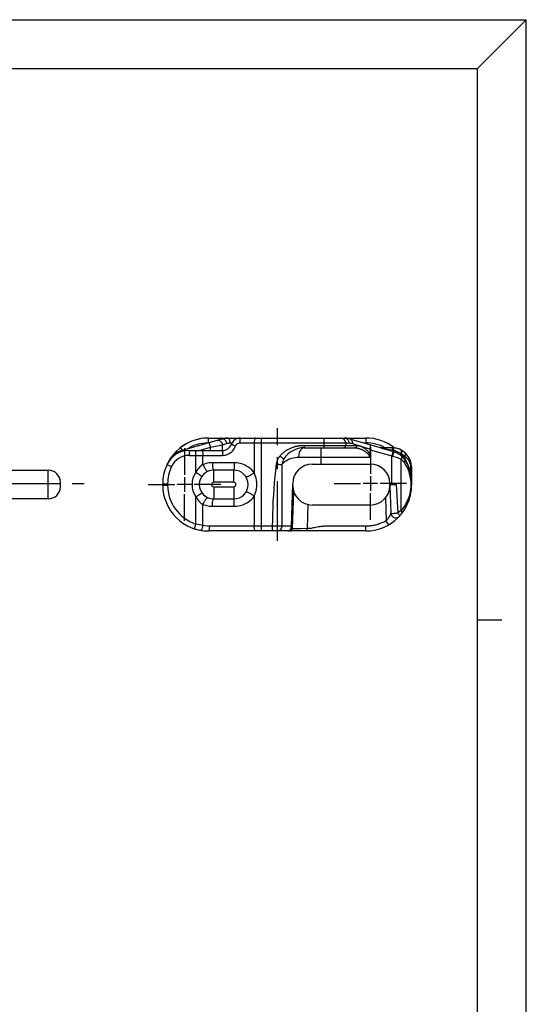
# Model space of a CAD drawing. Extents: x 0 to 594, y 0 to 420.
# Drawn here: x 490 to 594, y 218 to 420 of the extents above; entities that cross this region are included whole.
import ezdxf

# ---------------------------------------------------------------- set-up
doc = ezdxf.new("R2010")
doc.units = 0
doc.header["$LTSCALE"] = 32.67
doc.linetypes.add('CENTER', pattern=[0.6, 0.375, -0.075, 0.075, -0.075])
doc.layers.get('0').update_dxf_attribs({"linetype": 'CONTINUOUS'})
doc.layers.add('DEFAULT_1', color=7, linetype='CENTER')
doc.layers.add('SURFACE', color=7, linetype='CONTINUOUS')

msp = doc.modelspace()

# ---------------------------------------------------------------- linework, layer by layer
at = {"color": 7, "linetype": 'CONTINUOUS'}
for p, q in [((0, 420), (594, 420)), ((594, 420), (584, 410)), ((594, 0), (594, 420)), ((10, 410), (584, 410)), ((584, 10), (584, 410)), ((523.29, 331.7), (531.7, 334.11)), ((528.89, 334.27), (561.09, 334.27)), ((556.99, 333.27), (556.99, 332.77)), ((557.78, 334.11), (564.05, 332.32)), ((524.9, 331.72), (531.69, 331.72)), ((548.49, 332.27), (558.88, 332.27)), ((561.99, 331.87), (561.99, 330.84)), ((566.49, 332.27), (564.43, 332.27)), ((543.99, 316.22), (543.99, 328.93)), ((550.14, 328.94), (562.04, 328.94)), ((569.12, 330.48), (569.12, 330.1)), ((520.36, 328.82), (520.36, 328.82)), ((534.04, 327.69), (529.94, 327.69)), ((570.49, 328.27), (570.49, 324.59)), ((546.14, 324.54), (546.14, 324.94)), ((566.04, 324.54), (566.04, 324.94)), ((519.49, 324.62), (519.49, 324.87)), ((546.08, 315.7), (546.34, 323.3)), ((546.13, 324.74), (546.14, 324.74)), ((566.04, 324.74), (567.36, 324.74)), ((566.05, 324.59), (566.04, 324.59)), ((566.05, 324.59), (566.05, 324.74)), ((566.05, 324.59), (566.25, 318.87)), ((529.94, 321.79), (534.04, 321.79)), ((562.04, 320.54), (550.14, 320.54)), ((561.09, 315.22), (528.89, 315.22)), ((545.58, 315.22), (545.59, 315.22)), ((584, 297), (589, 297))]:
    msp.add_line(p, q, dxfattribs=at)
at = {"color": 9, "linetype": 'CONTINUOUS'}
for p, q in [((528.89, 333.31), (528.89, 334.27)), ((528.97, 333.33), (529.25, 332.37)), ((531.71, 332.84), (532.58, 333.15)), ((533.24, 333.27), (533.69, 333.27)), ((535.29, 333.27), (557.62, 333.27)), ((538.24, 333.27), (538.24, 327.12)), ((539.7, 315.22), (539.7, 334.27)), ((552.49, 334.27), (552.49, 332.27)), ((558.37, 333.15), (562.01, 332)), ((560.73, 333.27), (561.09, 333.27)), ((561.09, 334.27), (561.09, 333.27)), ((523.57, 331.78), (523.16, 332.31)), ((523.49, 331.76), (523.56, 331.53)), ((524.9, 331.72), (524.9, 330.72)), ((526.28, 327.28), (526.28, 331.72)), ((526.98, 331.72), (529.25, 332.37)), ((529.25, 332.37), (531.71, 332.84)), ((529.25, 331.72), (529.25, 332.37)), ((531.71, 331.72), (531.71, 332.84)), ((548.49, 332.77), (548.49, 332.27)), ((548.49, 332.77), (559.26, 332.77)), ((551.99, 328.94), (551.99, 332.27)), ((561.99, 331.87), (566.42, 330.6)), ((564.32, 332.2), (564.26, 332.23)), ((564.34, 332.19), (564.32, 332.2)), ((566.61, 331.74), (564.34, 332.19)), ((564.34, 332.19), (566.56, 331.55)), ((566.68, 331.52), (566.42, 330.6)), ((566.5, 332.26), (566.47, 332.27)), ((566.56, 331.55), (566.81, 331.48)), ((566.73, 331.71), (566.61, 331.74)), ((568.32, 331.82), (568.26, 331.86)), ((568.37, 331.76), (568.32, 331.82)), ((524.9, 330.72), (531.76, 330.72)), ((527.74, 328.83), (527.74, 330.72)), ((534.14, 329.19), (529.67, 329.19)), ((561.86, 330.27), (547.33, 330.27)), ((566.42, 330.6), (566.59, 330.56)), ((566.42, 324.74), (566.42, 330.6)), ((568.33, 319.42), (568.33, 329.92)), ((520.36, 328.82), (521.27, 328.4)), ((526.28, 327.28), (527.52, 326.42)), ((529.94, 325.19), (529.94, 327.69)), ((534.04, 325.19), (534.04, 327.69)), ((570.49, 328.27), (570.28, 328.27)), ((570.28, 328.27), (570.28, 327.24)), ((570.49, 327.24), (570.28, 327.24)), ((534.04, 325.19), (529.94, 325.19)), ((519.49, 324.87), (520.49, 324.87)), ((519.49, 324.62), (520.49, 324.62)), ((520.49, 324.62), (520.49, 324.87)), ((526.28, 322.21), (527.52, 323.06)), ((529.94, 324.29), (529.94, 321.79)), ((529.94, 324.29), (534.04, 324.29)), ((534.04, 324.29), (534.04, 321.79)), ((545.86, 316.22), (546.13, 324.74)), ((567.36, 324.74), (567.66, 318.9)), ((570.49, 324.87), (570.33, 324.87)), ((570.33, 324.87), (570.33, 324.62)), ((570.49, 324.62), (570.33, 324.62)), ((526.28, 316.63), (526.28, 322.21)), ((538.24, 322.37), (538.24, 316.22)), ((565.14, 322.01), (565.3, 317.31)), ((527.74, 316.34), (527.74, 320.66)), ((529.67, 320.29), (534.14, 320.29)), ((549.25, 320.64), (549.08, 315.7)), ((565.63, 316.77), (565.51, 316.96)), ((566.22, 318.79), (566.2, 318.76)), ((525.97, 315.68), (526.28, 316.63)), ((542, 315.22), (542, 316.22)), ((543.56, 316.21), (542.86, 316.21)), ((543.88, 316.22), (543.56, 316.21)), ((545.86, 316.22), (543.99, 316.22)), ((546.22, 315.7), (546.17, 315.7)), ((546.32, 315.69), (546.22, 315.7)), ((546.54, 315.69), (546.32, 315.69)), ((547.1, 315.69), (546.54, 315.69)), ((547.89, 315.69), (547.1, 315.69)), ((549.08, 315.7), (547.89, 315.69)), ((549.08, 315.33), (549.08, 315.7)), ((561.09, 315.22), (561.09, 316.18))]:
    msp.add_line(p, q, dxfattribs=at)
at = {"color": 2, "linetype": 'CONTINUOUS'}
for p, q in [((523.94, 326.23), (523.94, 323.26)), ((563.53, 324.94), (560.56, 324.94)), ((562.04, 326.43), (562.04, 323.46)), ((525.43, 324.74), (522.46, 324.74))]:
    msp.add_line(p, q, dxfattribs=at)
at = {"color": 9, "linetype": 'CONTINUOUS'}
for points in [[(530.61, 333.8), (530.73, 333.82), (530.86, 333.82), (530.98, 333.8), (531.1, 333.76), (531.22, 333.7), (531.33, 333.61), (531.43, 333.51), (531.52, 333.4), (531.59, 333.27), (531.65, 333.13), (531.69, 332.99), (531.71, 332.84)], [(531.7, 334.11), (531.79, 334.13), (531.88, 334.12), (531.97, 334.09), (532.06, 334.04), (532.15, 333.98), (532.23, 333.9), (532.31, 333.8), (532.39, 333.69), (532.45, 333.56), (532.51, 333.43), (532.55, 333.29), (532.58, 333.15)], [(532.58, 333.15), (532.75, 333.2), (532.91, 333.24), (533.08, 333.26), (533.24, 333.27)], [(532.81, 334.27), (532.87, 334.26), (532.93, 334.23), (532.99, 334.18), (533.04, 334.11), (533.09, 334.02), (533.14, 333.92), (533.17, 333.81), (533.2, 333.68), (533.23, 333.55), (533.24, 333.41), (533.24, 333.27)], [(533.56, 332.99), (533.57, 332.98), (533.6, 332.97), (533.65, 332.95), (533.71, 332.91), (533.8, 332.88), (533.9, 332.84), (534.01, 332.79), (534.14, 332.74), (534.27, 332.68), (534.41, 332.63)], [(534.29, 332.35), (534.45, 332.73), (534.51, 332.82), (534.57, 332.91), (534.64, 332.99), (534.72, 333.06), (534.8, 333.12), (534.89, 333.17), (534.99, 333.21), (535.09, 333.24), (535.19, 333.26), (535.29, 333.27)], [(535.42, 334.27), (535.4, 334.26), (535.39, 334.23), (535.37, 334.18), (535.35, 334.11), (535.34, 334.02), (535.32, 333.92), (535.31, 333.81), (535.3, 333.68), (535.3, 333.55), (535.29, 333.41), (535.29, 333.27)], [(538.53, 334.27), (538.49, 334.26), (538.45, 334.23), (538.41, 334.18), (538.38, 334.11), (538.34, 334.02), (538.31, 333.92), (538.29, 333.81), (538.27, 333.68), (538.25, 333.55), (538.25, 333.41), (538.24, 333.27)], [(556.68, 334.27), (556.81, 334.26), (556.95, 334.23), (557.07, 334.18), (557.19, 334.11), (557.29, 334.02), (557.39, 333.92), (557.47, 333.81), (557.53, 333.68), (557.58, 333.55), (557.61, 333.41), (557.62, 333.27)], [(557.62, 333.27), (557.8, 333.26), (557.98, 333.24), (558.18, 333.2), (558.37, 333.15)], [(557.78, 334.11), (557.9, 334.07), (558.01, 334), (558.11, 333.92), (558.19, 333.82), (558.26, 333.7), (558.32, 333.58), (558.35, 333.44), (558.37, 333.3), (558.37, 333.15)], [(521.8, 330.9), (521.8, 330.9), (521.8, 330.98), (521.82, 331.04), (521.85, 331.09)], [(522, 331.06), (521.95, 331.01), (521.91, 330.93), (521.89, 330.85), (521.88, 330.75), (521.88, 330.7)], [(523.29, 331.7), (523.28, 331.69), (523.28, 331.65), (523.28, 331.59), (523.29, 331.51), (523.3, 331.45)], [(527.45, 331.72), (527.49, 331.71), (527.53, 331.68), (527.57, 331.63), (527.61, 331.56), (527.64, 331.47), (527.67, 331.37), (527.7, 331.26), (527.72, 331.13), (527.73, 331), (527.74, 330.86), (527.74, 330.72)], [(531.69, 331.72), (531.7, 331.71), (531.71, 331.68), (531.72, 331.63), (531.73, 331.56), (531.74, 331.47), (531.74, 331.37), (531.75, 331.26), (531.76, 331.13), (531.76, 331), (531.76, 330.86), (531.76, 330.72)], [(531.76, 330.72), (532.04, 330.73), (532.31, 330.77), (532.58, 330.84), (532.84, 330.94), (533.1, 331.07), (533.34, 331.22), (533.57, 331.4), (533.78, 331.6), (533.97, 331.83), (534.14, 332.08), (534.29, 332.35)], [(543.51, 330.58), (543.61, 330.7), (543.72, 330.81), (543.83, 330.93), (543.95, 331.04), (544.07, 331.15), (544.19, 331.26), (544.32, 331.37), (544.45, 331.47), (544.58, 331.57), (544.72, 331.66), (544.86, 331.75), (545, 331.84), (545.14, 331.92), (545.29, 332), (545.44, 332.08), (545.58, 332.15), (545.73, 332.22), (545.88, 332.28), (546.04, 332.34), (546.19, 332.39), (546.34, 332.44), (546.49, 332.49), (546.65, 332.53), (546.8, 332.57), (546.95, 332.61), (547.11, 332.64), (547.26, 332.67), (547.42, 332.69), (547.57, 332.71), (547.73, 332.73), (547.88, 332.74), (548.03, 332.75), (548.19, 332.76), (548.34, 332.77), (548.49, 332.77)], [(548.49, 332.27), (548.35, 332.25), (548.21, 332.21), (548.08, 332.14), (547.95, 332.04), (547.83, 331.91), (547.72, 331.76), (547.62, 331.59), (547.53, 331.4), (547.46, 331.2), (547.4, 330.98), (547.36, 330.75), (547.34, 330.51), (547.33, 330.27)], [(559.26, 332.77), (559.26, 332.69), (559.24, 332.61), (559.22, 332.54), (559.19, 332.47), (559.15, 332.41), (559.1, 332.36), (559.05, 332.32), (559, 332.29), (558.94, 332.27), (558.88, 332.27)], [(558.88, 332.27), (558.95, 332.27), (559.02, 332.26), (559.1, 332.26), (559.18, 332.25), (559.26, 332.24), (559.34, 332.22), (559.43, 332.21), (559.51, 332.19), (559.6, 332.16), (559.69, 332.14), (559.78, 332.11), (559.88, 332.08), (559.97, 332.05), (560.07, 332.01), (560.16, 331.97), (560.26, 331.93), (560.35, 331.88), (560.45, 331.84), (560.54, 331.79), (560.63, 331.74), (560.72, 331.69), (560.81, 331.63), (560.9, 331.58), (560.98, 331.52), (561.06, 331.47), (561.13, 331.41), (561.2, 331.36), (561.26, 331.3), (561.33, 331.25), (561.38, 331.2), (561.44, 331.14), (561.48, 331.09), (561.53, 331.04), (561.57, 330.99), (561.61, 330.94), (561.64, 330.89), (561.67, 330.85), (561.7, 330.8), (561.73, 330.76), (561.75, 330.72), (561.77, 330.68), (561.78, 330.64), (561.8, 330.6), (561.81, 330.56), (561.83, 330.52), (561.83, 330.48), (561.84, 330.45), (561.85, 330.41), (561.85, 330.37), (561.86, 330.34), (561.86, 330.3), (561.86, 330.27)], [(559.26, 332.77), (559.33, 332.77), (559.4, 332.76), (559.47, 332.75), (559.55, 332.74), (559.62, 332.73), (559.7, 332.71), (559.78, 332.69), (559.87, 332.67), (559.95, 332.64), (560.03, 332.61), (560.12, 332.57), (560.21, 332.53), (560.3, 332.49), (560.39, 332.45), (560.48, 332.4), (560.57, 332.35), (560.66, 332.29), (560.75, 332.23), (560.84, 332.17), (560.93, 332.11), (561.01, 332.05), (561.1, 331.98), (561.18, 331.91), (561.25, 331.85), (561.33, 331.78), (561.4, 331.71), (561.47, 331.64), (561.53, 331.57), (561.59, 331.5), (561.64, 331.44), (561.69, 331.37), (561.74, 331.31), (561.78, 331.24), (561.82, 331.18), (561.86, 331.12), (561.89, 331.06), (561.92, 331.01), (561.95, 330.95), (561.97, 330.9), (561.99, 330.84)], [(564.4, 332.26), (564.28, 332.27), (564.16, 332.29), (564.05, 332.32)], [(564.26, 332.23), (564.24, 332.24), (564.23, 332.25), (564.21, 332.25), (564.2, 332.26), (564.18, 332.27), (564.17, 332.27), (564.15, 332.28), (564.14, 332.29), (564.12, 332.29), (564.1, 332.3), (564.08, 332.31), (564.05, 332.32)], [(564.34, 332.19), (564.36, 332.2), (564.36, 332.2), (564.37, 332.21), (564.37, 332.21), (564.38, 332.22), (564.38, 332.22), (564.38, 332.22), (564.39, 332.23), (564.39, 332.23), (564.39, 332.24), (564.39, 332.24), (564.39, 332.25), (564.39, 332.25), (564.39, 332.25), (564.4, 332.26), (564.4, 332.26), (564.4, 332.26)], [(564.4, 332.26), (564.4, 332.27), (564.41, 332.27), (564.43, 332.27)], [(566.63, 331.73), (566.62, 331.86), (566.6, 331.98), (566.58, 332.08), (566.56, 332.16), (566.54, 332.22), (566.52, 332.26), (566.49, 332.27)], [(566.61, 331.74), (566.6, 331.87), (566.58, 331.98), (566.56, 332.08), (566.54, 332.16), (566.52, 332.22), (566.5, 332.26)], [(566.56, 331.55), (566.56, 331.58), (566.61, 331.74)], [(566.81, 331.48), (566.8, 331.43), (566.79, 331.37), (566.77, 331.28), (566.75, 331.19), (566.72, 331.08), (566.69, 330.96), (566.66, 330.83), (566.62, 330.7), (566.59, 330.56)], [(566.73, 331.71), (566.72, 331.83), (566.71, 331.94), (566.69, 332.03), (566.68, 332.11), (566.66, 332.18), (566.64, 332.23), (566.62, 332.26), (566.6, 332.27)], [(566.68, 331.52), (566.68, 331.54), (566.69, 331.57), (566.7, 331.61), (566.71, 331.66), (566.73, 331.71)], [(566.85, 331.68), (566.84, 331.81), (566.84, 331.92), (566.82, 332.02), (566.81, 332.1), (566.79, 332.17), (566.77, 332.22), (566.75, 332.25), (566.73, 332.26)], [(566.85, 331.68), (566.81, 331.69), (566.73, 331.71)], [(566.81, 331.48), (566.81, 331.51), (566.82, 331.54), (566.83, 331.58), (566.84, 331.63), (566.85, 331.68)], [(566.81, 331.48), (567.06, 331.4), (567.32, 331.3), (567.57, 331.18), (567.81, 331.04), (568.06, 330.88), (568.29, 330.7)], [(568.36, 330.97), (568.12, 331.14), (567.87, 331.29), (567.62, 331.42), (567.36, 331.52), (567.11, 331.61), (566.85, 331.68)], [(568.29, 330.7), (568.28, 330.74), (568.28, 330.79), (568.3, 330.85), (568.32, 330.91), (568.36, 330.97)], [(568.42, 330.93), (568.46, 331.06), (568.49, 331.19), (568.51, 331.32), (568.52, 331.43), (568.51, 331.54), (568.49, 331.63), (568.45, 331.71), (568.4, 331.77), (568.35, 331.81)], [(568.36, 330.97), (568.4, 331.11), (568.42, 331.24), (568.44, 331.36), (568.44, 331.48), (568.43, 331.59), (568.4, 331.68), (568.37, 331.76)], [(568.42, 330.93), (568.39, 330.95), (568.36, 330.97)], [(521.06, 330.07), (521.04, 330.01), (521.03, 329.95), (521.04, 329.88)], [(529.67, 329.19), (529.34, 329.18), (529.01, 329.15), (528.69, 329.1), (528.37, 329.03), (528.06, 328.94), (527.74, 328.83)], [(529.67, 329.19), (529.67, 329), (529.68, 328.8), (529.69, 328.62), (529.7, 328.44), (529.72, 328.28), (529.75, 328.13), (529.77, 328), (529.8, 327.89), (529.84, 327.81), (529.87, 327.74), (529.91, 327.71), (529.94, 327.69)], [(534.14, 329.19), (534.14, 329), (534.14, 328.8), (534.13, 328.62), (534.13, 328.44), (534.12, 328.28), (534.11, 328.13), (534.1, 328), (534.09, 327.89), (534.08, 327.81), (534.07, 327.74), (534.06, 327.71), (534.04, 327.69)], [(538.24, 327.12), (538, 327.44), (537.72, 327.75), (537.41, 328.03), (537.06, 328.29), (536.69, 328.53), (536.3, 328.73), (535.89, 328.89), (535.46, 329.02), (535.03, 329.12), (534.58, 329.17), (534.14, 329.19)], [(542, 316.22), (542.02, 317.47), (542.05, 318.72), (542.09, 319.98), (542.15, 321.25), (542.23, 322.53), (542.31, 323.8), (542.42, 325.07), (542.53, 326.34), (542.66, 327.63), (542.81, 328.93)], [(542.81, 328.93), (542.82, 329.03), (542.84, 329.14), (542.86, 329.25), (542.89, 329.35), (542.91, 329.45), (542.94, 329.55), (542.98, 329.65), (543.01, 329.74), (543.05, 329.84), (543.09, 329.93), (543.14, 330.02), (543.18, 330.1), (543.23, 330.19), (543.28, 330.27), (543.33, 330.35), (543.39, 330.43), (543.45, 330.5), (543.51, 330.58)], [(542.81, 328.93), (542.96, 328.91), (543.12, 328.89), (543.26, 328.88), (543.4, 328.87), (543.53, 328.87), (543.65, 328.87), (543.75, 328.87), (543.83, 328.87), (543.9, 328.88), (543.95, 328.89), (543.98, 328.91), (543.99, 328.93)], [(543.51, 330.58), (543.61, 330.49), (543.72, 330.4), (543.83, 330.32), (543.92, 330.25), (544.02, 330.18), (544.1, 330.13), (544.17, 330.08), (544.23, 330.05), (544.28, 330.03), (544.31, 330.02), (544.33, 330.03)], [(547.33, 330.27), (546.97, 330.26), (546.61, 330.22), (546.26, 330.16), (545.92, 330.08), (545.58, 329.97), (545.26, 329.84), (544.96, 329.69), (544.7, 329.53), (544.48, 329.38), (544.32, 329.24), (544.2, 329.14), (544.11, 329.05), (544.05, 328.99), (544.02, 328.95), (544, 328.93), (543.99, 328.93)], [(566.59, 330.56), (566.85, 330.51), (567.11, 330.44), (567.37, 330.36), (567.62, 330.27), (567.87, 330.17), (568.11, 330.05), (568.33, 329.92)], [(568.29, 330.7), (568.34, 330.66), (568.38, 330.62), (568.43, 330.58)], [(568.43, 330.58), (568.45, 330.51), (568.47, 330.43), (568.47, 330.34), (568.45, 330.24), (568.42, 330.14), (568.39, 330.03), (568.33, 329.92)], [(568.33, 329.92), (568.52, 329.77), (568.68, 329.6), (568.83, 329.42), (568.97, 329.24)], [(569.12, 330.48), (568.9, 330.65), (568.66, 330.8), (568.42, 330.93)], [(568.42, 330.93), (568.46, 330.89), (568.5, 330.85)], [(568.43, 330.58), (568.42, 330.62), (568.42, 330.67), (568.44, 330.73), (568.46, 330.79), (568.5, 330.85)], [(568.43, 330.58), (568.7, 330.3), (568.94, 330), (569.15, 329.69)], [(568.5, 330.85), (568.73, 330.61), (568.93, 330.36), (569.12, 330.1)], [(569.15, 329.69), (569.15, 329.61), (569.13, 329.53), (569.09, 329.44), (569.04, 329.34), (568.97, 329.24)], [(568.97, 329.24), (569.33, 328.65), (569.63, 328.07), (569.85, 327.52), (570.02, 327.01), (570.15, 326.53), (570.23, 326.08), (570.29, 325.66), (570.32, 325.26), (570.33, 324.87)], [(570.28, 327.24), (570.13, 327.8), (569.93, 328.37), (569.73, 328.89), (569.52, 329.33), (569.31, 329.73), (569.11, 330.07)], [(569.13, 330.53), (569.38, 330.31), (569.6, 330.08), (569.78, 329.84), (569.93, 329.59), (570.05, 329.35), (570.14, 329.11), (570.21, 328.89), (570.25, 328.67), (570.27, 328.47), (570.28, 328.27)], [(569.2, 329.61), (569.52, 329.02), (569.76, 328.48), (569.95, 327.98), (570.1, 327.53), (570.22, 327.11), (570.3, 326.73), (570.37, 326.38), (570.41, 326.06), (570.44, 325.78), (570.47, 325.52), (570.48, 325.28), (570.49, 325.07)], [(527.74, 328.83), (527.52, 328.69), (527.3, 328.53), (527.09, 328.34), (526.87, 328.12), (526.67, 327.87), (526.47, 327.59), (526.28, 327.28)], [(527.74, 328.83), (527.82, 328.65), (527.9, 328.47), (527.98, 328.3), (528.07, 328.14), (528.16, 327.99), (528.25, 327.86), (528.34, 327.74), (528.43, 327.63), (528.51, 327.55), (528.59, 327.49), (528.66, 327.46), (528.72, 327.44), (528.77, 327.45)], [(538.24, 327.12), (538.08, 327.01), (537.92, 326.91), (537.76, 326.8), (537.59, 326.71), (537.43, 326.62), (537.27, 326.54), (537.13, 326.47), (536.99, 326.41), (536.87, 326.36), (536.77, 326.32), (536.68, 326.3), (536.61, 326.29), (536.56, 326.3), (536.54, 326.32)], [(538.24, 322.37), (538.39, 322.71), (538.52, 323.08), (538.63, 323.47), (538.71, 323.89), (538.76, 324.31), (538.77, 324.74), (538.76, 325.17), (538.71, 325.6), (538.63, 326.01), (538.52, 326.4), (538.39, 326.77), (538.24, 327.12)], [(570.28, 327.24), (570.34, 326.85), (570.39, 326.49), (570.42, 326.17), (570.45, 325.87), (570.47, 325.59), (570.48, 325.33), (570.49, 325.09), (570.49, 324.87)], [(538.24, 322.37), (538.08, 322.47), (537.92, 322.58), (537.76, 322.68), (537.59, 322.78), (537.43, 322.87), (537.27, 322.95), (537.13, 323.02), (536.99, 323.08), (536.87, 323.13), (536.77, 323.16), (536.68, 323.18), (536.61, 323.19), (536.56, 323.19), (536.54, 323.17)], [(570.33, 324.62), (570.32, 324.21), (570.29, 323.79), (570.22, 323.35), (570.13, 322.87), (569.99, 322.36), (569.8, 321.82), (569.54, 321.23), (569.21, 320.62), (568.8, 320.01), (568.33, 319.42)], [(570.49, 324.87), (570.49, 324.87), (570.49, 324.87)], [(526.28, 322.21), (526.47, 321.89), (526.67, 321.61), (526.87, 321.36), (527.09, 321.14), (527.3, 320.95), (527.52, 320.79), (527.74, 320.66)], [(527.74, 320.66), (527.82, 320.84), (527.9, 321.01), (527.98, 321.18), (528.07, 321.34), (528.16, 321.49), (528.25, 321.63), (528.34, 321.75), (528.43, 321.85), (528.51, 321.93), (528.59, 321.99), (528.66, 322.03), (528.72, 322.04), (528.77, 322.03)], [(529.67, 320.29), (529.67, 320.49), (529.68, 320.68), (529.69, 320.87), (529.7, 321.04), (529.72, 321.21), (529.75, 321.35), (529.77, 321.48), (529.8, 321.59), (529.84, 321.68), (529.87, 321.74), (529.91, 321.78), (529.94, 321.79)], [(534.14, 320.29), (534.14, 320.49), (534.14, 320.68), (534.13, 320.87), (534.13, 321.04), (534.12, 321.21), (534.11, 321.35), (534.1, 321.48), (534.09, 321.59), (534.08, 321.68), (534.07, 321.74), (534.06, 321.78), (534.04, 321.79)], [(534.14, 320.29), (534.58, 320.31), (535.03, 320.37), (535.46, 320.46), (535.89, 320.59), (536.3, 320.76), (536.7, 320.96), (537.06, 321.19), (537.41, 321.45), (537.72, 321.74), (538, 322.04), (538.24, 322.37)], [(527.74, 320.66), (528.01, 320.56), (528.28, 320.48), (528.55, 320.41), (528.82, 320.36), (529.1, 320.32), (529.38, 320.3), (529.67, 320.29)], [(566.25, 318.87), (566.25, 318.86), (566.25, 318.86), (566.25, 318.86), (566.24, 318.85), (566.24, 318.85), (566.24, 318.84), (566.24, 318.83), (566.23, 318.82), (566.23, 318.81), (566.22, 318.79)], [(568.33, 319.42), (568.12, 319.25), (567.9, 319.07), (567.66, 318.9)], [(567.66, 318.9), (567.75, 318.8), (567.82, 318.7), (567.89, 318.61), (567.94, 318.52), (567.98, 318.44), (568, 318.37), (568.01, 318.31), (568, 318.26), (567.98, 318.22)], [(568.48, 318.8), (568.51, 318.86), (568.53, 318.94), (568.53, 319.02), (568.5, 319.11), (568.46, 319.21), (568.41, 319.32), (568.33, 319.42)], [(565.3, 317.31), (565.13, 317.22), (564.95, 317.12), (564.77, 317.03), (564.59, 316.95), (564.41, 316.86), (564.22, 316.79), (564.04, 316.72), (563.85, 316.65), (563.66, 316.58), (563.47, 316.52), (563.27, 316.47), (563.08, 316.42), (562.88, 316.38), (562.69, 316.34), (562.49, 316.3), (562.29, 316.27), (562.09, 316.24), (561.89, 316.22), (561.69, 316.2), (561.49, 316.19), (561.29, 316.19), (561.09, 316.18)], [(566.2, 318.76), (566.19, 318.72), (566.18, 318.7), (566.16, 318.67), (566.15, 318.65), (566.14, 318.62), (566.12, 318.59), (566.11, 318.55), (566.09, 318.52), (566.07, 318.48), (566.05, 318.44), (566.03, 318.4), (566.01, 318.35), (565.98, 318.31), (565.96, 318.26), (565.93, 318.21), (565.9, 318.16), (565.87, 318.11), (565.84, 318.06), (565.81, 318.01), (565.78, 317.96), (565.74, 317.9), (565.71, 317.85), (565.67, 317.8), (565.64, 317.74), (565.6, 317.69), (565.56, 317.64), (565.53, 317.59), (565.49, 317.54), (565.45, 317.49), (565.42, 317.45), (565.38, 317.4), (565.34, 317.36), (565.3, 317.31)], [(565.51, 316.96), (565.37, 317.19), (565.3, 317.31)], [(528.21, 316.27), (527.39, 316.4), (527.02, 316.46), (526.66, 316.54), (526.28, 316.63)], [(527.28, 315.36), (527.32, 315.36), (527.37, 315.39), (527.42, 315.43), (527.47, 315.5), (527.51, 315.58), (527.56, 315.68), (527.61, 315.79), (527.65, 315.92), (527.69, 316.06), (527.72, 316.2), (527.74, 316.34)], [(529.11, 316.22), (528.67, 316.23), (528.21, 316.27)], [(528.89, 315.22), (528.92, 315.23), (528.95, 315.26), (528.98, 315.31), (529.01, 315.38), (529.03, 315.46), (529.06, 315.56), (529.07, 315.68), (529.09, 315.8), (529.1, 315.94), (529.11, 316.08), (529.11, 316.22)], [(542.86, 316.21), (542.22, 316.22), (529.11, 316.22)], [(538.53, 315.22), (538.49, 315.23), (538.45, 315.26), (538.41, 315.31), (538.38, 315.38), (538.34, 315.46), (538.31, 315.56), (538.29, 315.68), (538.27, 315.8), (538.25, 315.94), (538.25, 316.08), (538.24, 316.22)], [(543.99, 316.22), (543.98, 316.22), (543.94, 316.22), (543.88, 316.22)], [(545.28, 315.22), (545.29, 315.22), (545.31, 315.22), (545.32, 315.22), (545.34, 315.23), (545.36, 315.24), (545.37, 315.24), (545.39, 315.25), (545.41, 315.26), (545.43, 315.28), (545.45, 315.29), (545.47, 315.31), (545.49, 315.32), (545.51, 315.34), (545.53, 315.36), (545.56, 315.38), (545.58, 315.41), (545.6, 315.43), (545.62, 315.46), (545.64, 315.49), (545.66, 315.52), (545.68, 315.55), (545.7, 315.58), (545.72, 315.61), (545.73, 315.65), (545.75, 315.68), (545.77, 315.72), (545.78, 315.76), (545.79, 315.8), (545.81, 315.84), (545.82, 315.88), (545.83, 315.92), (545.84, 315.96), (545.84, 316), (545.85, 316.04), (545.86, 316.09), (545.86, 316.13), (545.86, 316.17), (545.86, 316.22)], [(545.28, 315.22), (545.38, 315.23), (545.49, 315.25), (545.6, 315.29), (545.7, 315.35), (545.79, 315.42), (545.87, 315.5), (545.94, 315.59), (546, 315.68), (546.05, 315.79), (546.08, 315.89), (546.09, 316)], [(545.86, 316.22), (545.94, 316.21), (546.01, 316.2), (546.06, 316.2), (546.08, 316.19), (546.09, 316.18)], [(546.17, 315.7), (546.13, 315.7), (546.11, 315.7), (546.1, 315.7), (546.09, 315.7), (546.08, 315.7), (546.08, 315.7), (546.08, 315.7)], [(551.15, 316), (550.58, 315.88), (550.32, 315.84), (550.09, 315.8), (549.89, 315.76), (549.71, 315.74), (549.55, 315.72), (549.39, 315.71), (549.24, 315.7), (549.08, 315.7)], [(549.08, 315.22), (549.08, 315.22), (549.08, 315.25), (549.08, 315.33)], [(561.09, 316.18), (552.67, 316.18), (552.52, 316.18), (552.38, 316.17), (552.23, 316.16), (552.07, 316.15), (551.88, 316.12), (551.66, 316.09), (551.42, 316.05), (551.15, 316)], [(565.8, 316.48), (565.8, 316.49), (565.78, 316.51), (565.75, 316.56), (565.72, 316.61), (565.68, 316.68), (565.63, 316.77)]]:
    msp.add_lwpolyline(points, dxfattribs=at)
at = {"color": 7, "linetype": 'CONTINUOUS'}
for points in [[(531.53, 334.27), (531.45, 334.26), (531.39, 334.23), (531.33, 334.19), (531.28, 334.13), (531.24, 334.06), (531.21, 333.97), (531.21, 333.97)], [(561.99, 331.87), (562, 331.91), (562, 331.96), (562.01, 332)], [(562.01, 332), (562.04, 332.14), (562.07, 332.28), (562.08, 332.4), (562.09, 332.52), (562.1, 332.62), (562.09, 332.71), (562.08, 332.79), (562.06, 332.84), (562.04, 332.88), (562.01, 332.9)], [(569.13, 330.53), (569.18, 330.64), (569.22, 330.75), (569.25, 330.86), (569.26, 330.96), (569.25, 331.05), (569.23, 331.13), (569.2, 331.2), (569.15, 331.26)], [(561.99, 330.84), (561.98, 330.68), (561.96, 330.53), (561.92, 330.4), (561.86, 330.27)], [(569.11, 330.07), (569.09, 330.02), (569.07, 329.97), (569.06, 329.93), (569.06, 329.89), (569.07, 329.86), (569.08, 329.82), (569.09, 329.79), (569.11, 329.75), (569.13, 329.72), (569.15, 329.68), (569.17, 329.65), (569.2, 329.61)], [(569.12, 330.1), (569.12, 330.09), (569.11, 330.08), (569.11, 330.07)], [(569.13, 330.53), (569.12, 330.51), (569.12, 330.5), (569.12, 330.48)], [(569.18, 329.63), (569.16, 329.66), (569.15, 329.69)], [(567.66, 318.9), (567.39, 318.85), (567.24, 318.83), (567.1, 318.81), (566.96, 318.79), (566.83, 318.77), (566.7, 318.76), (566.59, 318.76), (566.49, 318.76), (566.41, 318.76), (566.34, 318.78), (566.29, 318.8), (566.26, 318.83), (566.25, 318.87)]]:
    msp.add_lwpolyline(points, dxfattribs=at)
for centre, radius, start, end in [((528.89, 324.87), 9.4, 90, 180), ((531.69, 333.72), 2, 269.9994, 338.7462), ((532.81, 330.27), 4, 89.9996, 106), ((535.42, 332.27), 2, 90, 158.7462), ((555.99, 333.27), 1, 0, 90), ((556.68, 330.27), 4, 73.9999, 90), ((561.09, 324.87), 9.4, 51.6968, 90), ((524.9, 326.72), 5, 90, 155.1367), ((524.4, 327.86), 4, 106, 146.3981), ((548.49, 327.27), 5, 90, 146.4427), ((556.49, 332.77), 0.5, 270, 360), ((564.43, 333.77), 1.5, 255.44, 270.0003), ((566.49, 328.27), 4, 0, 90), ((545.99, 328.93), 2, 146.4427, 180), ((550.14, 324.94), 4, 90, 180), ((562.04, 324.94), 4, 0, 90), ((529.94, 324.74), 2.95, 90, 270), ((534.04, 324.74), 2.95, 270, 90), ((528.89, 324.62), 9.4, 180, 270), ((550.14, 324.54), 4, 180, 270), ((561.09, 324.62), 9.4, 270, 360), ((562.04, 324.54), 4, 270, 360), ((567.25, 318.9), 1, 182, 317.1125), ((542.99, 316.22), 1, 270.0001, 359.9999), ((545.58, 315.72), 0.5, 270, 358)]:
    msp.add_arc(centre, radius, start, end, dxfattribs=at)
at = {"color": 9, "linetype": 'CONTINUOUS'}
for centre, radius, start, end in [((528.89, 324.87), 8.4, 90.9789, 121.0218), ((561.09, 324.87), 8.4, 61.7606, 90), ((524.9, 326.72), 4, 90, 155.1367), ((528.89, 324.87), 8.4, 155.1367, 180), ((529.94, 324.74), 4.45, 145.2915, 214.7085), ((529.94, 324.74), 0.45, 90, 270), ((534.04, 324.74), 0.45, 270, 90), ((528.89, 324.62), 8.4, 180, 251.9104)]:
    msp.add_arc(centre, radius, start, end, dxfattribs=at)
at = {"layer": 'DEFAULT_1', "color": 7, "linetype": 'CENTER'}
for p, q in [((542.99, 313.18), (542.99, 336.27)), ((523.94, 332.17), (523.94, 326.74)), ((562.04, 332.37), (562.04, 326.94)), ((15.79, 324.94), (505.28, 324.94)), ((554.62, 324.94), (560.04, 324.94)), ((569.47, 324.94), (564.04, 324.94)), ((516.52, 324.74), (521.94, 324.74)), ((531.37, 324.74), (525.94, 324.74)), ((562.04, 317.52), (562.04, 322.94)), ((523.94, 317.32), (523.94, 322.74))]:
    msp.add_line(p, q, dxfattribs=at)
at = {"layer": 'SURFACE', "color": 7, "linetype": 'CONTINUOUS'}
for p, q in [((486.35, 327.69), (496.02, 327.69)), ((498.52, 324.29), (498.52, 325.19)), ((570.49, 324.62), (570.49, 324.59)), ((496.02, 321.79), (486.35, 321.79))]:
    msp.add_line(p, q, dxfattribs=at)
at = {"layer": 'SURFACE', "color": 9, "linetype": 'CONTINUOUS'}
msp.add_line((496.02, 321.79), (496.02, 327.69), dxfattribs=at)
at = {"layer": 'SURFACE', "color": 7, "linetype": 'CONTINUOUS'}
for centre, radius, start, end in [((528.89, 324.87), 9.4, 90, 127.605), ((561.09, 324.87), 9.4, 51.6968, 90), ((566.49, 328.27), 4, 83.7846, 83.8973), ((566.49, 328.27), 4, 75.9237, 79.5755), ((566.49, 328.27), 4, 72.0293, 74.7687), ((566.49, 328.27), 4, 63.7988, 70.7032), ((496.02, 325.19), 2.5, 0, 90), ((566.49, 328.27), 4, 0, 0.1977), ((496.02, 324.29), 2.5, 270, 360), ((561.09, 324.62), 9.4, 334.9837, 360), ((561.09, 324.62), 9.4, 302.4975, 307.9838), ((561.09, 324.62), 9.4, 317.1139, 317.8042), ((561.09, 324.62), 9.4, 318.7082, 320.0357), ((561.09, 324.62), 9.4, 320.1608, 321.7994), ((528.89, 324.62), 9.4, 243.258, 247.3183), ((528.89, 324.62), 9.4, 247.4259, 251.5926), ((528.89, 324.62), 9.4, 251.9105, 254.6891), ((528.89, 324.62), 9.4, 258.9948, 260.9065), ((528.89, 324.62), 9.4, 265.8484, 270), ((561.09, 324.62), 9.4, 300.079, 302.3594)]:
    msp.add_arc(centre, radius, start, end, dxfattribs=at)

doc.saveas('drawing.dxf')
